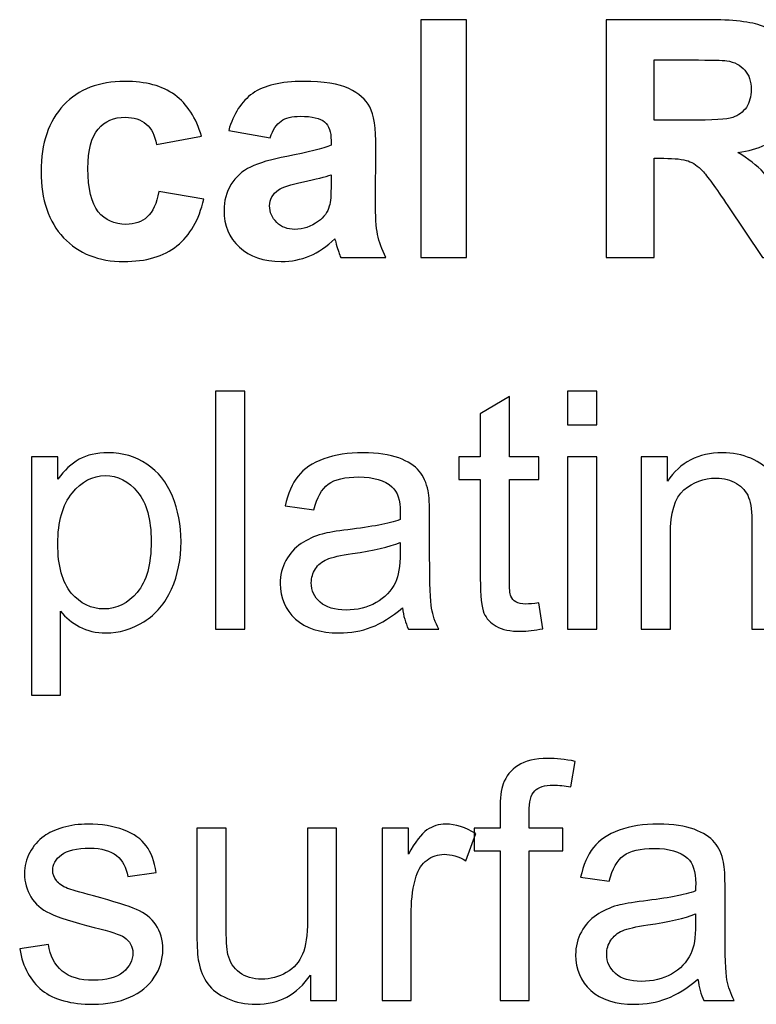
# Model space of a CAD drawing. Units: centimetres. Extents: x -14.2 to 14.2, y -10 to 10.
# Drawn here: x -8.1 to -7.3, y -1.9 to -0.9 of the extents above; entities that cross this region are included whole.
import ezdxf

# ---------------------------------------------------------------- set-up
doc = ezdxf.new("R2010")
doc.units = ezdxf.units.CM
doc.header["$MEASUREMENT"] = 0
doc.layers.add('Layer 1', color=7, linetype='Continuous')

msp = doc.modelspace()

# ---------------------------------------------------------------- linework, layer by layer
at = {"layer": 'Layer 1', "color": 250}
for points, knots in [([(-7.64761, -1.14347), (-7.64761, -1.14347), (-7.64761, -0.89095), (-7.64761, -0.89095), (-7.64761, -0.89095), (-7.64761, -0.89095), (-7.59922, -0.89095), (-7.59922, -0.89095), (-7.59922, -0.89095), (-7.59922, -0.89095), (-7.59922, -1.14347), (-7.59922, -1.14347), (-7.59922, -1.14347), (-7.59922, -1.14347), (-7.64761, -1.14347), (-7.64761, -1.14347)], [0, 0, 0, 0, 0.2, 0.2, 0.2, 0.2, 0.4, 0.4, 0.4, 0.4, 0.6, 0.6, 0.6, 0.6, 1, 1, 1, 1]), ([(-7.45112, -1.14347), (-7.45112, -1.14347), (-7.45112, -0.89095), (-7.45112, -0.89095), (-7.45112, -0.89095), (-7.45112, -0.89095), (-7.34376, -0.89095), (-7.34376, -0.89095), (-7.34376, -0.89095), (-7.31677, -0.89095), (-7.29719, -0.89324), (-7.28496, -0.89777), (-7.28496, -0.89777), (-7.27273, -0.90229), (-7.26292, -0.91035), (-7.25557, -0.92193), (-7.25557, -0.92193), (-7.24822, -0.93357), (-7.24457, -0.9468), (-7.24457, -0.96173), (-7.24457, -0.96173), (-7.24457, -0.98067), (-7.25016, -0.99636), (-7.26127, -1.00871), (-7.26127, -1.00871), (-7.27238, -1.021), (-7.28908, -1.02882), (-7.31125, -1.03199), (-7.31125, -1.03199), (-7.30019, -1.03846), (-7.29108, -1.04552), (-7.28391, -1.05322), (-7.28391, -1.05322), (-7.27673, -1.06092), (-7.26709, -1.07456), (-7.25492, -1.0942), (-7.25492, -1.0942), (-7.25492, -1.0942), (-7.22405, -1.14347), (-7.22405, -1.14347), (-7.22405, -1.14347), (-7.22405, -1.14347), (-7.28502, -1.14347), (-7.28502, -1.14347), (-7.28502, -1.14347), (-7.28502, -1.14347), (-7.32189, -1.0885), (-7.32189, -1.0885), (-7.32189, -1.0885), (-7.335, -1.06886), (-7.34394, -1.05651), (-7.34876, -1.0514), (-7.34876, -1.0514), (-7.35358, -1.04628), (-7.35869, -1.04281), (-7.3641, -1.04087), (-7.3641, -1.04087), (-7.36951, -1.03899), (-7.37804, -1.03805), (-7.3898, -1.03805), (-7.3898, -1.03805), (-7.3898, -1.03805), (-7.40008, -1.03805), (-7.40008, -1.03805), (-7.40008, -1.03805), (-7.40008, -1.03805), (-7.40008, -1.14347), (-7.40008, -1.14347), (-7.40008, -1.14347), (-7.40008, -1.14347), (-7.45112, -1.14347), (-7.45112, -1.14347)], [0, 0, 0, 0, 0.0526316, 0.0526316, 0.0526316, 0.0526316, 0.1052632, 0.1052632, 0.1052632, 0.1052632, 0.1578947, 0.1578947, 0.1578947, 0.1578947, 0.2105263, 0.2105263, 0.2105263, 0.2105263, 0.2631579, 0.2631579, 0.2631579, 0.2631579, 0.3157895, 0.3157895, 0.3157895, 0.3157895, 0.3684211, 0.3684211, 0.3684211, 0.3684211, 0.4210526, 0.4210526, 0.4210526, 0.4210526, 0.4736842, 0.4736842, 0.4736842, 0.4736842, 0.5263158, 0.5263158, 0.5263158, 0.5263158, 0.5789474, 0.5789474, 0.5789474, 0.5789474, 0.6315789, 0.6315789, 0.6315789, 0.6315789, 0.6842105, 0.6842105, 0.6842105, 0.6842105, 0.7368421, 0.7368421, 0.7368421, 0.7368421, 0.7894737, 0.7894737, 0.7894737, 0.7894737, 0.8421053, 0.8421053, 0.8421053, 0.8421053, 0.8947368, 0.8947368, 0.8947368, 0.8947368, 1, 1, 1, 1]), ([(-7.40008, -0.99772), (-7.40008, -0.99772), (-7.3624, -0.99772), (-7.3624, -0.99772), (-7.3624, -0.99772), (-7.33794, -0.99772), (-7.32265, -0.99672), (-7.31654, -0.99466), (-7.31654, -0.99466), (-7.31048, -0.9926), (-7.30572, -0.98902), (-7.30225, -0.98396), (-7.30225, -0.98396), (-7.29884, -0.9789), (-7.29708, -0.97261), (-7.29708, -0.96503), (-7.29708, -0.96503), (-7.29708, -0.9565), (-7.29937, -0.94968), (-7.3039, -0.94445), (-7.3039, -0.94445), (-7.30842, -0.93922), (-7.31483, -0.93592), (-7.32312, -0.93451), (-7.32312, -0.93451), (-7.32724, -0.93398), (-7.33964, -0.93369), (-7.36034, -0.93369), (-7.36034, -0.93369), (-7.36034, -0.93369), (-7.40008, -0.93369), (-7.40008, -0.93369), (-7.40008, -0.93369), (-7.40008, -0.93369), (-7.40008, -0.99772), (-7.40008, -0.99772)], [0, 0, 0, 0, 0.1, 0.1, 0.1, 0.1, 0.2, 0.2, 0.2, 0.2, 0.3, 0.3, 0.3, 0.3, 0.4, 0.4, 0.4, 0.4, 0.5, 0.5, 0.5, 0.5, 0.6, 0.6, 0.6, 0.6, 0.7, 0.7, 0.7, 0.7, 0.8, 0.8, 0.8, 0.8, 1, 1, 1, 1]), ([(-7.8805, -1.01465), (-7.8805, -1.01465), (-7.92824, -1.02323), (-7.92824, -1.02323), (-7.92824, -1.02323), (-7.92983, -1.01371), (-7.93347, -1.00654), (-7.93918, -1.00172), (-7.93918, -1.00172), (-7.94488, -0.99689), (-7.95223, -0.99448), (-7.96128, -0.99448), (-7.96128, -0.99448), (-7.97339, -0.99448), (-7.98298, -0.99866), (-7.99015, -1.00695), (-7.99015, -1.00695), (-7.99732, -1.0153), (-8.00091, -1.02923), (-8.00091, -1.04875), (-8.00091, -1.04875), (-8.00091, -1.07045), (-7.99727, -1.08579), (-7.98997, -1.09473), (-7.98997, -1.09473), (-7.98268, -1.10367), (-7.97292, -1.10813), (-7.96064, -1.10813), (-7.96064, -1.10813), (-7.95141, -1.10813), (-7.94394, -1.10555), (-7.93806, -1.10031), (-7.93806, -1.10031), (-7.93218, -1.09508), (-7.92806, -1.08609), (-7.92565, -1.07339), (-7.92565, -1.07339), (-7.92565, -1.07339), (-7.87809, -1.08144), (-7.87809, -1.08144), (-7.87809, -1.08144), (-7.88303, -1.10325), (-7.89255, -1.11978), (-7.90654, -1.13089), (-7.90654, -1.13089), (-7.92054, -1.14206), (-7.93929, -1.14759), (-7.96287, -1.14759), (-7.96287, -1.14759), (-7.98962, -1.14759), (-8.01096, -1.13918), (-8.02684, -1.1223), (-8.02684, -1.1223), (-8.04277, -1.10543), (-8.05071, -1.08203), (-8.05071, -1.05216), (-8.05071, -1.05216), (-8.05071, -1.022), (-8.04271, -0.99848), (-8.02678, -0.98167), (-8.02678, -0.98167), (-8.01079, -0.96479), (-7.98921, -0.95638), (-7.96199, -0.95638), (-7.96199, -0.95638), (-7.93971, -0.95638), (-7.92201, -0.96121), (-7.90884, -0.97079), (-7.90884, -0.97079), (-7.89573, -0.98037), (-7.88626, -0.99501), (-7.8805, -1.01465)], [0, 0, 0, 0, 0.0526316, 0.0526316, 0.0526316, 0.0526316, 0.1052632, 0.1052632, 0.1052632, 0.1052632, 0.1578947, 0.1578947, 0.1578947, 0.1578947, 0.2105263, 0.2105263, 0.2105263, 0.2105263, 0.2631579, 0.2631579, 0.2631579, 0.2631579, 0.3157895, 0.3157895, 0.3157895, 0.3157895, 0.3684211, 0.3684211, 0.3684211, 0.3684211, 0.4210526, 0.4210526, 0.4210526, 0.4210526, 0.4736842, 0.4736842, 0.4736842, 0.4736842, 0.5263158, 0.5263158, 0.5263158, 0.5263158, 0.5789474, 0.5789474, 0.5789474, 0.5789474, 0.6315789, 0.6315789, 0.6315789, 0.6315789, 0.6842105, 0.6842105, 0.6842105, 0.6842105, 0.7368421, 0.7368421, 0.7368421, 0.7368421, 0.7894737, 0.7894737, 0.7894737, 0.7894737, 0.8421053, 0.8421053, 0.8421053, 0.8421053, 0.8947368, 0.8947368, 0.8947368, 0.8947368, 1, 1, 1, 1]), ([(-7.80765, -1.01636), (-7.80765, -1.01636), (-7.85157, -1.00842), (-7.85157, -1.00842), (-7.85157, -1.00842), (-7.84663, -0.99072), (-7.83817, -0.97767), (-7.82611, -0.96914), (-7.82611, -0.96914), (-7.814, -0.96068), (-7.79613, -0.95638), (-7.77237, -0.95638), (-7.77237, -0.95638), (-7.75074, -0.95638), (-7.73469, -0.95897), (-7.7241, -0.96409), (-7.7241, -0.96409), (-7.71358, -0.9692), (-7.70611, -0.97567), (-7.70182, -0.98355), (-7.70182, -0.98355), (-7.69753, -0.99143), (-7.69535, -1.00583), (-7.69535, -1.02688), (-7.69535, -1.02688), (-7.69535, -1.02688), (-7.69588, -1.08338), (-7.69588, -1.08338), (-7.69588, -1.08338), (-7.69588, -1.09943), (-7.69512, -1.11131), (-7.69353, -1.11895), (-7.69353, -1.11895), (-7.692, -1.12654), (-7.68906, -1.13477), (-7.68483, -1.14347), (-7.68483, -1.14347), (-7.68483, -1.14347), (-7.73275, -1.14347), (-7.73275, -1.14347), (-7.73275, -1.14347), (-7.73398, -1.14024), (-7.73557, -1.13547), (-7.73739, -1.12918), (-7.73739, -1.12918), (-7.73815, -1.1263), (-7.73874, -1.12442), (-7.7391, -1.12348), (-7.7391, -1.12348), (-7.74739, -1.13153), (-7.7562, -1.13753), (-7.76561, -1.14159), (-7.76561, -1.14159), (-7.77502, -1.14559), (-7.78507, -1.14759), (-7.79577, -1.14759), (-7.79577, -1.14759), (-7.81459, -1.14759), (-7.82946, -1.14247), (-7.84028, -1.1323), (-7.84028, -1.1323), (-7.85116, -1.12207), (-7.85657, -1.10913), (-7.85657, -1.09349), (-7.85657, -1.09349), (-7.85657, -1.08321), (-7.8541, -1.07397), (-7.84916, -1.06586), (-7.84916, -1.06586), (-7.84422, -1.05775), (-7.83728, -1.05157), (-7.82841, -1.04728), (-7.82841, -1.04728), (-7.81953, -1.04299), (-7.80665, -1.03923), (-7.78989, -1.03599), (-7.78989, -1.03599), (-7.76732, -1.03176), (-7.75162, -1.02776), (-7.74292, -1.02412), (-7.74292, -1.02412), (-7.74292, -1.02412), (-7.74292, -1.01929), (-7.74292, -1.01929), (-7.74292, -1.01929), (-7.74292, -1.00995), (-7.74521, -1.00336), (-7.7498, -0.99936), (-7.7498, -0.99936), (-7.75438, -0.99542), (-7.76303, -0.99343), (-7.77578, -0.99343), (-7.77578, -0.99343), (-7.78443, -0.99343), (-7.79113, -0.99513), (-7.79595, -0.99854), (-7.79595, -0.99854), (-7.80077, -1.00189), (-7.80465, -1.00783), (-7.80765, -1.01636)], [0, 0, 0, 0, 0.0384615, 0.0384615, 0.0384615, 0.0384615, 0.0769231, 0.0769231, 0.0769231, 0.0769231, 0.1153846, 0.1153846, 0.1153846, 0.1153846, 0.1538462, 0.1538462, 0.1538462, 0.1538462, 0.1923077, 0.1923077, 0.1923077, 0.1923077, 0.2307692, 0.2307692, 0.2307692, 0.2307692, 0.2692308, 0.2692308, 0.2692308, 0.2692308, 0.3076923, 0.3076923, 0.3076923, 0.3076923, 0.3461538, 0.3461538, 0.3461538, 0.3461538, 0.3846154, 0.3846154, 0.3846154, 0.3846154, 0.4230769, 0.4230769, 0.4230769, 0.4230769, 0.4615385, 0.4615385, 0.4615385, 0.4615385, 0.5, 0.5, 0.5, 0.5, 0.5384615, 0.5384615, 0.5384615, 0.5384615, 0.5769231, 0.5769231, 0.5769231, 0.5769231, 0.6153846, 0.6153846, 0.6153846, 0.6153846, 0.6538462, 0.6538462, 0.6538462, 0.6538462, 0.6923077, 0.6923077, 0.6923077, 0.6923077, 0.7307692, 0.7307692, 0.7307692, 0.7307692, 0.7692308, 0.7692308, 0.7692308, 0.7692308, 0.8076923, 0.8076923, 0.8076923, 0.8076923, 0.8461538, 0.8461538, 0.8461538, 0.8461538, 0.8846154, 0.8846154, 0.8846154, 0.8846154, 0.9230769, 0.9230769, 0.9230769, 0.9230769, 1, 1, 1, 1]), ([(-7.74292, -1.05563), (-7.74909, -1.05769), (-7.75891, -1.06016), (-7.77237, -1.06304), (-7.77237, -1.06304), (-7.78578, -1.06592), (-7.79454, -1.06874), (-7.79871, -1.07145), (-7.79871, -1.07145), (-7.805, -1.07597), (-7.80818, -1.08162), (-7.80818, -1.0885), (-7.80818, -1.0885), (-7.80818, -1.09532), (-7.80565, -1.10114), (-7.8006, -1.10608), (-7.8006, -1.10608), (-7.79554, -1.11102), (-7.78913, -1.11348), (-7.78131, -1.11348), (-7.78131, -1.11348), (-7.77255, -1.11348), (-7.76426, -1.1106), (-7.75632, -1.1049), (-7.75632, -1.1049), (-7.75044, -1.10055), (-7.74662, -1.0952), (-7.7448, -1.08885), (-7.7448, -1.08885), (-7.74351, -1.08473), (-7.74292, -1.07686), (-7.74292, -1.06527), (-7.74292, -1.06527), (-7.74292, -1.06527), (-7.74292, -1.05563), (-7.74292, -1.05563)], [0, 0, 0, 0, 0.1, 0.1, 0.1, 0.1, 0.2, 0.2, 0.2, 0.2, 0.3, 0.3, 0.3, 0.3, 0.4, 0.4, 0.4, 0.4, 0.5, 0.5, 0.5, 0.5, 0.6, 0.6, 0.6, 0.6, 0.7, 0.7, 0.7, 0.7, 0.8, 0.8, 0.8, 0.8, 1, 1, 1, 1]), ([(-7.8655, -1.53757), (-7.8655, -1.53757), (-7.8655, -1.28505), (-7.8655, -1.28505), (-7.8655, -1.28505), (-7.8655, -1.28505), (-7.83452, -1.28505), (-7.83452, -1.28505), (-7.83452, -1.28505), (-7.83452, -1.28505), (-7.83452, -1.53757), (-7.83452, -1.53757), (-7.83452, -1.53757), (-7.83452, -1.53757), (-7.8655, -1.53757), (-7.8655, -1.53757)], [0, 0, 0, 0, 0.2, 0.2, 0.2, 0.2, 0.4, 0.4, 0.4, 0.4, 0.6, 0.6, 0.6, 0.6, 1, 1, 1, 1]), ([(-7.4921, -1.32073), (-7.4921, -1.32073), (-7.4921, -1.28505), (-7.4921, -1.28505), (-7.4921, -1.28505), (-7.4921, -1.28505), (-7.46106, -1.28505), (-7.46106, -1.28505), (-7.46106, -1.28505), (-7.46106, -1.28505), (-7.46106, -1.32073), (-7.46106, -1.32073), (-7.46106, -1.32073), (-7.46106, -1.32073), (-7.4921, -1.32073), (-7.4921, -1.32073)], [0, 0, 0, 0, 0.2, 0.2, 0.2, 0.2, 0.4, 0.4, 0.4, 0.4, 0.6, 0.6, 0.6, 0.6, 1, 1, 1, 1]), ([(-7.52255, -1.50982), (-7.52255, -1.50982), (-7.51809, -1.53722), (-7.51809, -1.53722), (-7.51809, -1.53722), (-7.52679, -1.53904), (-7.53461, -1.53998), (-7.54149, -1.53998), (-7.54149, -1.53998), (-7.55277, -1.53998), (-7.56148, -1.53822), (-7.56771, -1.53463), (-7.56771, -1.53463), (-7.57388, -1.5311), (-7.57823, -1.5264), (-7.58076, -1.52058), (-7.58076, -1.52058), (-7.58329, -1.51482), (-7.58458, -1.50259), (-7.58458, -1.48401), (-7.58458, -1.48401), (-7.58458, -1.48401), (-7.58458, -1.37876), (-7.58458, -1.37876), (-7.58458, -1.37876), (-7.58458, -1.37876), (-7.60734, -1.37876), (-7.60734, -1.37876), (-7.60734, -1.37876), (-7.60734, -1.37876), (-7.60734, -1.35466), (-7.60734, -1.35466), (-7.60734, -1.35466), (-7.60734, -1.35466), (-7.58458, -1.35466), (-7.58458, -1.35466), (-7.58458, -1.35466), (-7.58458, -1.35466), (-7.58458, -1.30933), (-7.58458, -1.30933), (-7.58458, -1.30933), (-7.58458, -1.30933), (-7.55372, -1.29075), (-7.55372, -1.29075), (-7.55372, -1.29075), (-7.55372, -1.29075), (-7.55372, -1.35466), (-7.55372, -1.35466), (-7.55372, -1.35466), (-7.55372, -1.35466), (-7.52255, -1.35466), (-7.52255, -1.35466), (-7.52255, -1.35466), (-7.52255, -1.35466), (-7.52255, -1.37876), (-7.52255, -1.37876), (-7.52255, -1.37876), (-7.52255, -1.37876), (-7.55372, -1.37876), (-7.55372, -1.37876), (-7.55372, -1.37876), (-7.55372, -1.37876), (-7.55372, -1.48571), (-7.55372, -1.48571), (-7.55372, -1.48571), (-7.55372, -1.49459), (-7.55319, -1.50024), (-7.55213, -1.50276), (-7.55213, -1.50276), (-7.55101, -1.50529), (-7.54925, -1.50729), (-7.54678, -1.50882), (-7.54678, -1.50882), (-7.54431, -1.51029), (-7.54078, -1.51105), (-7.53619, -1.51105), (-7.53619, -1.51105), (-7.53273, -1.51105), (-7.5282, -1.51064), (-7.52255, -1.50982)], [0, 0, 0, 0, 0.047619, 0.047619, 0.047619, 0.047619, 0.0952381, 0.0952381, 0.0952381, 0.0952381, 0.1428571, 0.1428571, 0.1428571, 0.1428571, 0.1904762, 0.1904762, 0.1904762, 0.1904762, 0.2380952, 0.2380952, 0.2380952, 0.2380952, 0.2857143, 0.2857143, 0.2857143, 0.2857143, 0.3333333, 0.3333333, 0.3333333, 0.3333333, 0.3809524, 0.3809524, 0.3809524, 0.3809524, 0.4285714, 0.4285714, 0.4285714, 0.4285714, 0.4761905, 0.4761905, 0.4761905, 0.4761905, 0.5238095, 0.5238095, 0.5238095, 0.5238095, 0.5714286, 0.5714286, 0.5714286, 0.5714286, 0.6190476, 0.6190476, 0.6190476, 0.6190476, 0.6666667, 0.6666667, 0.6666667, 0.6666667, 0.7142857, 0.7142857, 0.7142857, 0.7142857, 0.7619048, 0.7619048, 0.7619048, 0.7619048, 0.8095238, 0.8095238, 0.8095238, 0.8095238, 0.8571429, 0.8571429, 0.8571429, 0.8571429, 0.9047619, 0.9047619, 0.9047619, 0.9047619, 1, 1, 1, 1]), ([(-8.061, -1.60765), (-8.061, -1.60765), (-8.061, -1.35466), (-8.061, -1.35466), (-8.061, -1.35466), (-8.061, -1.35466), (-8.03278, -1.35466), (-8.03278, -1.35466), (-8.03278, -1.35466), (-8.03278, -1.35466), (-8.03278, -1.37841), (-8.03278, -1.37841), (-8.03278, -1.37841), (-8.02613, -1.36912), (-8.01861, -1.36213), (-8.0102, -1.35748), (-8.0102, -1.35748), (-8.00185, -1.35284), (-7.99168, -1.35048), (-7.97974, -1.35048), (-7.97974, -1.35048), (-7.9641, -1.35048), (-7.95034, -1.35454), (-7.93841, -1.36254), (-7.93841, -1.36254), (-7.92642, -1.37059), (-7.91742, -1.38194), (-7.91136, -1.39658), (-7.91136, -1.39658), (-7.90525, -1.41122), (-7.90219, -1.42727), (-7.90219, -1.44473), (-7.90219, -1.44473), (-7.90219, -1.46343), (-7.90554, -1.4803), (-7.9123, -1.4953), (-7.9123, -1.4953), (-7.91901, -1.51029), (-7.92877, -1.52175), (-7.94158, -1.52975), (-7.94158, -1.52975), (-7.9544, -1.53769), (-7.96787, -1.54169), (-7.98198, -1.54169), (-7.98198, -1.54169), (-7.99232, -1.54169), (-8.00156, -1.53951), (-8.00979, -1.53516), (-8.00979, -1.53516), (-8.01802, -1.53081), (-8.02472, -1.52528), (-8.03001, -1.51864), (-8.03001, -1.51864), (-8.03001, -1.51864), (-8.03001, -1.60765), (-8.03001, -1.60765), (-8.03001, -1.60765), (-8.03001, -1.60765), (-8.061, -1.60765), (-8.061, -1.60765)], [0, 0, 0, 0, 0.0625, 0.0625, 0.0625, 0.0625, 0.125, 0.125, 0.125, 0.125, 0.1875, 0.1875, 0.1875, 0.1875, 0.25, 0.25, 0.25, 0.25, 0.3125, 0.3125, 0.3125, 0.3125, 0.375, 0.375, 0.375, 0.375, 0.4375, 0.4375, 0.4375, 0.4375, 0.5, 0.5, 0.5, 0.5, 0.5625, 0.5625, 0.5625, 0.5625, 0.625, 0.625, 0.625, 0.625, 0.6875, 0.6875, 0.6875, 0.6875, 0.75, 0.75, 0.75, 0.75, 0.8125, 0.8125, 0.8125, 0.8125, 0.875, 0.875, 0.875, 0.875, 1, 1, 1, 1]), ([(-7.66707, -1.51499), (-7.6786, -1.52475), (-7.68965, -1.53163), (-7.70023, -1.53569), (-7.70023, -1.53569), (-7.71088, -1.53969), (-7.72228, -1.54169), (-7.73445, -1.54169), (-7.73445, -1.54169), (-7.75456, -1.54169), (-7.76996, -1.53681), (-7.78078, -1.52699), (-7.78078, -1.52699), (-7.79154, -1.51717), (-7.79695, -1.50459), (-7.79695, -1.48936), (-7.79695, -1.48936), (-7.79695, -1.48036), (-7.79495, -1.47219), (-7.79084, -1.46478), (-7.79084, -1.46478), (-7.78678, -1.45737), (-7.78143, -1.45144), (-7.77484, -1.44697), (-7.77484, -1.44697), (-7.7682, -1.4425), (-7.76079, -1.43909), (-7.7525, -1.4368), (-7.7525, -1.4368), (-7.74645, -1.43521), (-7.73727, -1.43362), (-7.72499, -1.43215), (-7.72499, -1.43215), (-7.69994, -1.42915), (-7.68148, -1.42562), (-7.66966, -1.42145), (-7.66966, -1.42145), (-7.66954, -1.41722), (-7.66948, -1.41451), (-7.66948, -1.41339), (-7.66948, -1.41339), (-7.66948, -1.40075), (-7.67242, -1.39182), (-7.6783, -1.3867), (-7.6783, -1.3867), (-7.68618, -1.37965), (-7.698, -1.37618), (-7.71358, -1.37618), (-7.71358, -1.37618), (-7.72816, -1.37618), (-7.73892, -1.37871), (-7.74592, -1.38382), (-7.74592, -1.38382), (-7.75286, -1.38894), (-7.75797, -1.39799), (-7.76132, -1.41098), (-7.76132, -1.41098), (-7.76132, -1.41098), (-7.7916, -1.40681), (-7.7916, -1.40681), (-7.7916, -1.40681), (-7.78884, -1.39388), (-7.78431, -1.38335), (-7.77802, -1.37541), (-7.77802, -1.37541), (-7.77173, -1.36742), (-7.76256, -1.36124), (-7.75062, -1.35695), (-7.75062, -1.35695), (-7.73869, -1.35266), (-7.72487, -1.35048), (-7.70911, -1.35048), (-7.70911, -1.35048), (-7.69347, -1.35048), (-7.68083, -1.35237), (-7.67107, -1.35601), (-7.67107, -1.35601), (-7.66131, -1.35972), (-7.65414, -1.3643), (-7.64949, -1.36989), (-7.64949, -1.36989), (-7.64491, -1.37547), (-7.64173, -1.38247), (-7.63985, -1.39099), (-7.63985, -1.39099), (-7.63885, -1.39629), (-7.63832, -1.40581), (-7.63832, -1.41957), (-7.63832, -1.41957), (-7.63832, -1.41957), (-7.63832, -1.4609), (-7.63832, -1.4609), (-7.63832, -1.4609), (-7.63832, -1.48977), (-7.63768, -1.508), (-7.63632, -1.51558), (-7.63632, -1.51558), (-7.63503, -1.52322), (-7.63238, -1.53057), (-7.6285, -1.53757), (-7.6285, -1.53757), (-7.6285, -1.53757), (-7.6609, -1.53757), (-7.6609, -1.53757), (-7.6609, -1.53757), (-7.66407, -1.53116), (-7.66619, -1.52364), (-7.66707, -1.51499)], [0, 0, 0, 0, 0.0357143, 0.0357143, 0.0357143, 0.0357143, 0.0714286, 0.0714286, 0.0714286, 0.0714286, 0.1071429, 0.1071429, 0.1071429, 0.1071429, 0.1428571, 0.1428571, 0.1428571, 0.1428571, 0.1785714, 0.1785714, 0.1785714, 0.1785714, 0.2142857, 0.2142857, 0.2142857, 0.2142857, 0.25, 0.25, 0.25, 0.25, 0.2857143, 0.2857143, 0.2857143, 0.2857143, 0.3214286, 0.3214286, 0.3214286, 0.3214286, 0.3571429, 0.3571429, 0.3571429, 0.3571429, 0.3928571, 0.3928571, 0.3928571, 0.3928571, 0.4285714, 0.4285714, 0.4285714, 0.4285714, 0.4642857, 0.4642857, 0.4642857, 0.4642857, 0.5, 0.5, 0.5, 0.5, 0.5357143, 0.5357143, 0.5357143, 0.5357143, 0.5714286, 0.5714286, 0.5714286, 0.5714286, 0.6071429, 0.6071429, 0.6071429, 0.6071429, 0.6428571, 0.6428571, 0.6428571, 0.6428571, 0.6785714, 0.6785714, 0.6785714, 0.6785714, 0.7142857, 0.7142857, 0.7142857, 0.7142857, 0.75, 0.75, 0.75, 0.75, 0.7857143, 0.7857143, 0.7857143, 0.7857143, 0.8214286, 0.8214286, 0.8214286, 0.8214286, 0.8571429, 0.8571429, 0.8571429, 0.8571429, 0.8928571, 0.8928571, 0.8928571, 0.8928571, 0.9285714, 0.9285714, 0.9285714, 0.9285714, 1, 1, 1, 1]), ([(-7.4921, -1.53757), (-7.4921, -1.53757), (-7.4921, -1.35466), (-7.4921, -1.35466), (-7.4921, -1.35466), (-7.4921, -1.35466), (-7.46106, -1.35466), (-7.46106, -1.35466), (-7.46106, -1.35466), (-7.46106, -1.35466), (-7.46106, -1.53757), (-7.46106, -1.53757), (-7.46106, -1.53757), (-7.46106, -1.53757), (-7.4921, -1.53757), (-7.4921, -1.53757)], [0, 0, 0, 0, 0.2, 0.2, 0.2, 0.2, 0.4, 0.4, 0.4, 0.4, 0.6, 0.6, 0.6, 0.6, 1, 1, 1, 1]), ([(-7.41385, -1.53757), (-7.41385, -1.53757), (-7.41385, -1.35466), (-7.41385, -1.35466), (-7.41385, -1.35466), (-7.41385, -1.35466), (-7.38598, -1.35466), (-7.38598, -1.35466), (-7.38598, -1.35466), (-7.38598, -1.35466), (-7.38598, -1.38065), (-7.38598, -1.38065), (-7.38598, -1.38065), (-7.37251, -1.36054), (-7.35311, -1.35048), (-7.32777, -1.35048), (-7.32777, -1.35048), (-7.31672, -1.35048), (-7.30661, -1.35248), (-7.29737, -1.35642), (-7.29737, -1.35642), (-7.28808, -1.36042), (-7.28121, -1.36559), (-7.27662, -1.37206), (-7.27662, -1.37206), (-7.27197, -1.37847), (-7.2688, -1.38611), (-7.26692, -1.39493), (-7.26692, -1.39493), (-7.2658, -1.4007), (-7.26521, -1.41075), (-7.26521, -1.4251), (-7.26521, -1.4251), (-7.26521, -1.4251), (-7.26521, -1.53757), (-7.26521, -1.53757), (-7.26521, -1.53757), (-7.26521, -1.53757), (-7.29626, -1.53757), (-7.29626, -1.53757), (-7.29626, -1.53757), (-7.29626, -1.53757), (-7.29626, -1.42627), (-7.29626, -1.42627), (-7.29626, -1.42627), (-7.29626, -1.41369), (-7.29743, -1.40422), (-7.29984, -1.39793), (-7.29984, -1.39793), (-7.30225, -1.3917), (-7.30655, -1.3867), (-7.31266, -1.383), (-7.31266, -1.383), (-7.31883, -1.37924), (-7.32601, -1.37735), (-7.3343, -1.37735), (-7.3343, -1.37735), (-7.34753, -1.37735), (-7.35887, -1.38159), (-7.36852, -1.38994), (-7.36852, -1.38994), (-7.3781, -1.39834), (-7.38286, -1.41422), (-7.38286, -1.43768), (-7.38286, -1.43768), (-7.38286, -1.43768), (-7.38286, -1.53757), (-7.38286, -1.53757), (-7.38286, -1.53757), (-7.38286, -1.53757), (-7.41385, -1.53757), (-7.41385, -1.53757)], [0, 0, 0, 0, 0.0526316, 0.0526316, 0.0526316, 0.0526316, 0.1052632, 0.1052632, 0.1052632, 0.1052632, 0.1578947, 0.1578947, 0.1578947, 0.1578947, 0.2105263, 0.2105263, 0.2105263, 0.2105263, 0.2631579, 0.2631579, 0.2631579, 0.2631579, 0.3157895, 0.3157895, 0.3157895, 0.3157895, 0.3684211, 0.3684211, 0.3684211, 0.3684211, 0.4210526, 0.4210526, 0.4210526, 0.4210526, 0.4736842, 0.4736842, 0.4736842, 0.4736842, 0.5263158, 0.5263158, 0.5263158, 0.5263158, 0.5789474, 0.5789474, 0.5789474, 0.5789474, 0.6315789, 0.6315789, 0.6315789, 0.6315789, 0.6842105, 0.6842105, 0.6842105, 0.6842105, 0.7368421, 0.7368421, 0.7368421, 0.7368421, 0.7894737, 0.7894737, 0.7894737, 0.7894737, 0.8421053, 0.8421053, 0.8421053, 0.8421053, 0.8947368, 0.8947368, 0.8947368, 0.8947368, 1, 1, 1, 1]), ([(-8.03295, -1.44714), (-8.03295, -1.47066), (-8.02819, -1.48806), (-8.01866, -1.49935), (-8.01866, -1.49935), (-8.00914, -1.51058), (-7.99756, -1.51623), (-7.98403, -1.51623), (-7.98403, -1.51623), (-7.97028, -1.51623), (-7.95846, -1.51041), (-7.94864, -1.49871), (-7.94864, -1.49871), (-7.93882, -1.48707), (-7.93388, -1.46902), (-7.93388, -1.44456), (-7.93388, -1.44456), (-7.93388, -1.42121), (-7.9387, -1.40381), (-7.94829, -1.39217), (-7.94829, -1.39217), (-7.95787, -1.38059), (-7.96934, -1.37477), (-7.98262, -1.37477), (-7.98262, -1.37477), (-7.99585, -1.37477), (-8.00755, -1.38094), (-8.01772, -1.39329), (-8.01772, -1.39329), (-8.0279, -1.40563), (-8.03295, -1.42363), (-8.03295, -1.44714)], [0, 0, 0, 0, 0.1111111, 0.1111111, 0.1111111, 0.1111111, 0.2222222, 0.2222222, 0.2222222, 0.2222222, 0.3333333, 0.3333333, 0.3333333, 0.3333333, 0.4444444, 0.4444444, 0.4444444, 0.4444444, 0.5555556, 0.5555556, 0.5555556, 0.5555556, 0.6666667, 0.6666667, 0.6666667, 0.6666667, 0.7777778, 0.7777778, 0.7777778, 0.7777778, 1, 1, 1, 1]), ([(-7.66966, -1.44573), (-7.68095, -1.45038), (-7.69782, -1.45426), (-7.72028, -1.45749), (-7.72028, -1.45749), (-7.73304, -1.45931), (-7.7421, -1.46137), (-7.74733, -1.46366), (-7.74733, -1.46366), (-7.75262, -1.46596), (-7.75674, -1.46931), (-7.75956, -1.47378), (-7.75956, -1.47378), (-7.76244, -1.47819), (-7.76391, -1.48307), (-7.76391, -1.48848), (-7.76391, -1.48848), (-7.76391, -1.49677), (-7.76073, -1.50365), (-7.7545, -1.50917), (-7.7545, -1.50917), (-7.74827, -1.51464), (-7.7391, -1.5174), (-7.72704, -1.5174), (-7.72704, -1.5174), (-7.71511, -1.5174), (-7.70447, -1.51482), (-7.69518, -1.50958), (-7.69518, -1.50958), (-7.68589, -1.50435), (-7.67901, -1.49718), (-7.67466, -1.48812), (-7.67466, -1.48812), (-7.67131, -1.48113), (-7.66966, -1.47078), (-7.66966, -1.45714), (-7.66966, -1.45714), (-7.66966, -1.45714), (-7.66966, -1.44573), (-7.66966, -1.44573)], [0, 0, 0, 0, 0.0909091, 0.0909091, 0.0909091, 0.0909091, 0.1818182, 0.1818182, 0.1818182, 0.1818182, 0.2727273, 0.2727273, 0.2727273, 0.2727273, 0.3636364, 0.3636364, 0.3636364, 0.3636364, 0.4545455, 0.4545455, 0.4545455, 0.4545455, 0.5454545, 0.5454545, 0.5454545, 0.5454545, 0.6363636, 0.6363636, 0.6363636, 0.6363636, 0.7272727, 0.7272727, 0.7272727, 0.7272727, 0.8181818, 0.8181818, 0.8181818, 0.8181818, 1, 1, 1, 1]), ([(-7.5636, -1.93167), (-7.5636, -1.93167), (-7.5636, -1.77286), (-7.5636, -1.77286), (-7.5636, -1.77286), (-7.5636, -1.77286), (-7.59094, -1.77286), (-7.59094, -1.77286), (-7.59094, -1.77286), (-7.59094, -1.77286), (-7.59094, -1.74876), (-7.59094, -1.74876), (-7.59094, -1.74876), (-7.59094, -1.74876), (-7.5636, -1.74876), (-7.5636, -1.74876), (-7.5636, -1.74876), (-7.5636, -1.74876), (-7.5636, -1.7293), (-7.5636, -1.7293), (-7.5636, -1.7293), (-7.5636, -1.71701), (-7.56248, -1.70784), (-7.56031, -1.7019), (-7.56031, -1.7019), (-7.55731, -1.69384), (-7.55207, -1.68732), (-7.54455, -1.68232), (-7.54455, -1.68232), (-7.53702, -1.67732), (-7.5265, -1.67485), (-7.51292, -1.67485), (-7.51292, -1.67485), (-7.50421, -1.67485), (-7.49457, -1.67585), (-7.48399, -1.67797), (-7.48399, -1.67797), (-7.48399, -1.67797), (-7.48863, -1.70502), (-7.48863, -1.70502), (-7.48863, -1.70502), (-7.49504, -1.70384), (-7.50116, -1.70325), (-7.50692, -1.70325), (-7.50692, -1.70325), (-7.51633, -1.70325), (-7.52297, -1.70525), (-7.52685, -1.70931), (-7.52685, -1.70931), (-7.53079, -1.71331), (-7.53273, -1.72083), (-7.53273, -1.73188), (-7.53273, -1.73188), (-7.53273, -1.73188), (-7.53273, -1.74876), (-7.53273, -1.74876), (-7.53273, -1.74876), (-7.53273, -1.74876), (-7.4971, -1.74876), (-7.4971, -1.74876), (-7.4971, -1.74876), (-7.4971, -1.74876), (-7.4971, -1.77286), (-7.4971, -1.77286), (-7.4971, -1.77286), (-7.4971, -1.77286), (-7.53273, -1.77286), (-7.53273, -1.77286), (-7.53273, -1.77286), (-7.53273, -1.77286), (-7.53273, -1.93167), (-7.53273, -1.93167), (-7.53273, -1.93167), (-7.53273, -1.93167), (-7.5636, -1.93167), (-7.5636, -1.93167)], [0, 0, 0, 0, 0.05, 0.05, 0.05, 0.05, 0.1, 0.1, 0.1, 0.1, 0.15, 0.15, 0.15, 0.15, 0.2, 0.2, 0.2, 0.2, 0.25, 0.25, 0.25, 0.25, 0.3, 0.3, 0.3, 0.3, 0.35, 0.35, 0.35, 0.35, 0.4, 0.4, 0.4, 0.4, 0.45, 0.45, 0.45, 0.45, 0.5, 0.5, 0.5, 0.5, 0.55, 0.55, 0.55, 0.55, 0.6, 0.6, 0.6, 0.6, 0.65, 0.65, 0.65, 0.65, 0.7, 0.7, 0.7, 0.7, 0.75, 0.75, 0.75, 0.75, 0.8, 0.8, 0.8, 0.8, 0.85, 0.85, 0.85, 0.85, 0.9, 0.9, 0.9, 0.9, 1, 1, 1, 1]), ([(-8.0734, -1.87705), (-8.0734, -1.87705), (-8.04277, -1.87223), (-8.04277, -1.87223), (-8.04277, -1.87223), (-8.04107, -1.88452), (-8.03624, -1.89392), (-8.02837, -1.90051), (-8.02837, -1.90051), (-8.02055, -1.90703), (-8.00955, -1.91033), (-7.99538, -1.91033), (-7.99538, -1.91033), (-7.98115, -1.91033), (-7.97057, -1.90739), (-7.96369, -1.90163), (-7.96369, -1.90163), (-7.95681, -1.89581), (-7.95334, -1.88898), (-7.95334, -1.88122), (-7.95334, -1.88122), (-7.95334, -1.87417), (-7.9564, -1.8687), (-7.96252, -1.86464), (-7.96252, -1.86464), (-7.96675, -1.86188), (-7.97733, -1.85841), (-7.99421, -1.85418), (-7.99421, -1.85418), (-8.0169, -1.84842), (-8.03272, -1.84348), (-8.04148, -1.83924), (-8.04148, -1.83924), (-8.05024, -1.83507), (-8.05694, -1.82925), (-8.06147, -1.82184), (-8.06147, -1.82184), (-8.06599, -1.81443), (-8.06829, -1.80626), (-8.06829, -1.79732), (-8.06829, -1.79732), (-8.06829, -1.78915), (-8.06641, -1.78163), (-8.06264, -1.77469), (-8.06264, -1.77469), (-8.05894, -1.76769), (-8.05382, -1.76193), (-8.04742, -1.75734), (-8.04742, -1.75734), (-8.04259, -1.75382), (-8.03601, -1.75076), (-8.02772, -1.74829), (-8.02772, -1.74829), (-8.01937, -1.74582), (-8.01043, -1.74458), (-8.00091, -1.74458), (-8.00091, -1.74458), (-7.98656, -1.74458), (-7.97398, -1.7467), (-7.9631, -1.75082), (-7.9631, -1.75082), (-7.95223, -1.75493), (-7.94423, -1.76052), (-7.93906, -1.76757), (-7.93906, -1.76757), (-7.93388, -1.77469), (-7.93035, -1.78409), (-7.92841, -1.79591), (-7.92841, -1.79591), (-7.92841, -1.79591), (-7.95869, -1.80009), (-7.95869, -1.80009), (-7.95869, -1.80009), (-7.9601, -1.79068), (-7.9641, -1.78333), (-7.97069, -1.77804), (-7.97069, -1.77804), (-7.97727, -1.77275), (-7.98662, -1.7701), (-7.99867, -1.7701), (-7.99867, -1.7701), (-8.0129, -1.7701), (-8.02307, -1.77245), (-8.02913, -1.77716), (-8.02913, -1.77716), (-8.03524, -1.78186), (-8.0383, -1.78739), (-8.0383, -1.79368), (-8.0383, -1.79368), (-8.0383, -1.79773), (-8.03701, -1.80132), (-8.03448, -1.80456), (-8.03448, -1.80456), (-8.03195, -1.80791), (-8.02801, -1.81061), (-8.0226, -1.81285), (-8.0226, -1.81285), (-8.01949, -1.81396), (-8.01037, -1.81661), (-7.99521, -1.82072), (-7.99521, -1.82072), (-7.97328, -1.8266), (-7.95799, -1.83137), (-7.94935, -1.83513), (-7.94935, -1.83513), (-7.94064, -1.83883), (-7.93382, -1.8443), (-7.92888, -1.85141), (-7.92888, -1.85141), (-7.92395, -1.85853), (-7.92148, -1.86735), (-7.92148, -1.87793), (-7.92148, -1.87793), (-7.92148, -1.88828), (-7.92453, -1.89798), (-7.93053, -1.90715), (-7.93053, -1.90715), (-7.93659, -1.91627), (-7.94529, -1.92332), (-7.95664, -1.92832), (-7.95664, -1.92832), (-7.96798, -1.93332), (-7.98086, -1.93579), (-7.99521, -1.93579), (-7.99521, -1.93579), (-8.01902, -1.93579), (-8.03713, -1.93085), (-8.04959, -1.92097), (-8.04959, -1.92097), (-8.06206, -1.91109), (-8.06999, -1.89645), (-8.0734, -1.87705)], [0, 0, 0, 0, 0.0294118, 0.0294118, 0.0294118, 0.0294118, 0.0588235, 0.0588235, 0.0588235, 0.0588235, 0.0882353, 0.0882353, 0.0882353, 0.0882353, 0.1176471, 0.1176471, 0.1176471, 0.1176471, 0.1470588, 0.1470588, 0.1470588, 0.1470588, 0.1764706, 0.1764706, 0.1764706, 0.1764706, 0.2058824, 0.2058824, 0.2058824, 0.2058824, 0.2352941, 0.2352941, 0.2352941, 0.2352941, 0.2647059, 0.2647059, 0.2647059, 0.2647059, 0.2941176, 0.2941176, 0.2941176, 0.2941176, 0.3235294, 0.3235294, 0.3235294, 0.3235294, 0.3529412, 0.3529412, 0.3529412, 0.3529412, 0.3823529, 0.3823529, 0.3823529, 0.3823529, 0.4117647, 0.4117647, 0.4117647, 0.4117647, 0.4411765, 0.4411765, 0.4411765, 0.4411765, 0.4705882, 0.4705882, 0.4705882, 0.4705882, 0.5, 0.5, 0.5, 0.5, 0.5294118, 0.5294118, 0.5294118, 0.5294118, 0.5588235, 0.5588235, 0.5588235, 0.5588235, 0.5882353, 0.5882353, 0.5882353, 0.5882353, 0.6176471, 0.6176471, 0.6176471, 0.6176471, 0.6470588, 0.6470588, 0.6470588, 0.6470588, 0.6764706, 0.6764706, 0.6764706, 0.6764706, 0.7058824, 0.7058824, 0.7058824, 0.7058824, 0.7352941, 0.7352941, 0.7352941, 0.7352941, 0.7647059, 0.7647059, 0.7647059, 0.7647059, 0.7941176, 0.7941176, 0.7941176, 0.7941176, 0.8235294, 0.8235294, 0.8235294, 0.8235294, 0.8529412, 0.8529412, 0.8529412, 0.8529412, 0.8823529, 0.8823529, 0.8823529, 0.8823529, 0.9117647, 0.9117647, 0.9117647, 0.9117647, 0.9411765, 0.9411765, 0.9411765, 0.9411765, 1, 1, 1, 1]), ([(-7.68877, -1.93167), (-7.68877, -1.93167), (-7.68877, -1.74876), (-7.68877, -1.74876), (-7.68877, -1.74876), (-7.68877, -1.74876), (-7.6609, -1.74876), (-7.6609, -1.74876), (-7.6609, -1.74876), (-7.6609, -1.74876), (-7.6609, -1.77645), (-7.6609, -1.77645), (-7.6609, -1.77645), (-7.65379, -1.76352), (-7.6472, -1.75493), (-7.64115, -1.75082), (-7.64115, -1.75082), (-7.63515, -1.7467), (-7.62851, -1.74458), (-7.62127, -1.74458), (-7.62127, -1.74458), (-7.61081, -1.74458), (-7.60022, -1.74794), (-7.58941, -1.75458), (-7.58941, -1.75458), (-7.58941, -1.75458), (-7.60011, -1.78339), (-7.60011, -1.78339), (-7.60011, -1.78339), (-7.60763, -1.77886), (-7.61522, -1.77663), (-7.6228, -1.77663), (-7.6228, -1.77663), (-7.62962, -1.77663), (-7.63568, -1.77869), (-7.64109, -1.78274), (-7.64109, -1.78274), (-7.6465, -1.78686), (-7.65032, -1.7925), (-7.65261, -1.79973), (-7.65261, -1.79973), (-7.65608, -1.81073), (-7.65778, -1.82278), (-7.65778, -1.83589), (-7.65778, -1.83589), (-7.65778, -1.83589), (-7.65778, -1.93167), (-7.65778, -1.93167), (-7.65778, -1.93167), (-7.65778, -1.93167), (-7.68877, -1.93167), (-7.68877, -1.93167)], [0, 0, 0, 0, 0.0714286, 0.0714286, 0.0714286, 0.0714286, 0.1428571, 0.1428571, 0.1428571, 0.1428571, 0.2142857, 0.2142857, 0.2142857, 0.2142857, 0.2857143, 0.2857143, 0.2857143, 0.2857143, 0.3571429, 0.3571429, 0.3571429, 0.3571429, 0.4285714, 0.4285714, 0.4285714, 0.4285714, 0.5, 0.5, 0.5, 0.5, 0.5714286, 0.5714286, 0.5714286, 0.5714286, 0.6428571, 0.6428571, 0.6428571, 0.6428571, 0.7142857, 0.7142857, 0.7142857, 0.7142857, 0.7857143, 0.7857143, 0.7857143, 0.7857143, 0.8571429, 0.8571429, 0.8571429, 0.8571429, 1, 1, 1, 1]), ([(-7.35358, -1.90909), (-7.36511, -1.91885), (-7.37616, -1.92573), (-7.38674, -1.92979), (-7.38674, -1.92979), (-7.39739, -1.93379), (-7.40879, -1.93579), (-7.42096, -1.93579), (-7.42096, -1.93579), (-7.44107, -1.93579), (-7.45647, -1.93091), (-7.46729, -1.92109), (-7.46729, -1.92109), (-7.47805, -1.91127), (-7.48346, -1.89869), (-7.48346, -1.88346), (-7.48346, -1.88346), (-7.48346, -1.87446), (-7.48146, -1.86629), (-7.47735, -1.85888), (-7.47735, -1.85888), (-7.47329, -1.85147), (-7.46794, -1.84554), (-7.46135, -1.84107), (-7.46135, -1.84107), (-7.45471, -1.8366), (-7.4473, -1.83319), (-7.43901, -1.8309), (-7.43901, -1.8309), (-7.43296, -1.82931), (-7.42378, -1.82772), (-7.4115, -1.82625), (-7.4115, -1.82625), (-7.38645, -1.82325), (-7.36799, -1.81972), (-7.35617, -1.81555), (-7.35617, -1.81555), (-7.35605, -1.81132), (-7.35599, -1.80861), (-7.35599, -1.80749), (-7.35599, -1.80749), (-7.35599, -1.79485), (-7.35893, -1.78592), (-7.36481, -1.7808), (-7.36481, -1.7808), (-7.37269, -1.77375), (-7.38451, -1.77028), (-7.40009, -1.77028), (-7.40009, -1.77028), (-7.41467, -1.77028), (-7.42543, -1.77281), (-7.43243, -1.77792), (-7.43243, -1.77792), (-7.43937, -1.78304), (-7.44448, -1.79209), (-7.44783, -1.80508), (-7.44783, -1.80508), (-7.44783, -1.80508), (-7.47811, -1.80091), (-7.47811, -1.80091), (-7.47811, -1.80091), (-7.47535, -1.78798), (-7.47082, -1.77745), (-7.46453, -1.76951), (-7.46453, -1.76951), (-7.45824, -1.76152), (-7.44907, -1.75534), (-7.43713, -1.75105), (-7.43713, -1.75105), (-7.4252, -1.74676), (-7.41138, -1.74458), (-7.39562, -1.74458), (-7.39562, -1.74458), (-7.37998, -1.74458), (-7.36734, -1.74647), (-7.35758, -1.75011), (-7.35758, -1.75011), (-7.34782, -1.75382), (-7.34065, -1.7584), (-7.336, -1.76399), (-7.336, -1.76399), (-7.33142, -1.76957), (-7.32824, -1.77657), (-7.32636, -1.78509), (-7.32636, -1.78509), (-7.32536, -1.79039), (-7.32483, -1.79991), (-7.32483, -1.81367), (-7.32483, -1.81367), (-7.32483, -1.81367), (-7.32483, -1.855), (-7.32483, -1.855), (-7.32483, -1.855), (-7.32483, -1.88387), (-7.32419, -1.9021), (-7.32283, -1.90968), (-7.32283, -1.90968), (-7.32154, -1.91732), (-7.31889, -1.92467), (-7.31501, -1.93167), (-7.31501, -1.93167), (-7.31501, -1.93167), (-7.34741, -1.93167), (-7.34741, -1.93167), (-7.34741, -1.93167), (-7.35058, -1.92526), (-7.3527, -1.91774), (-7.35358, -1.90909)], [0, 0, 0, 0, 0.0357143, 0.0357143, 0.0357143, 0.0357143, 0.0714286, 0.0714286, 0.0714286, 0.0714286, 0.1071429, 0.1071429, 0.1071429, 0.1071429, 0.1428571, 0.1428571, 0.1428571, 0.1428571, 0.1785714, 0.1785714, 0.1785714, 0.1785714, 0.2142857, 0.2142857, 0.2142857, 0.2142857, 0.25, 0.25, 0.25, 0.25, 0.2857143, 0.2857143, 0.2857143, 0.2857143, 0.3214286, 0.3214286, 0.3214286, 0.3214286, 0.3571429, 0.3571429, 0.3571429, 0.3571429, 0.3928571, 0.3928571, 0.3928571, 0.3928571, 0.4285714, 0.4285714, 0.4285714, 0.4285714, 0.4642857, 0.4642857, 0.4642857, 0.4642857, 0.5, 0.5, 0.5, 0.5, 0.5357143, 0.5357143, 0.5357143, 0.5357143, 0.5714286, 0.5714286, 0.5714286, 0.5714286, 0.6071429, 0.6071429, 0.6071429, 0.6071429, 0.6428571, 0.6428571, 0.6428571, 0.6428571, 0.6785714, 0.6785714, 0.6785714, 0.6785714, 0.7142857, 0.7142857, 0.7142857, 0.7142857, 0.75, 0.75, 0.75, 0.75, 0.7857143, 0.7857143, 0.7857143, 0.7857143, 0.8214286, 0.8214286, 0.8214286, 0.8214286, 0.8571429, 0.8571429, 0.8571429, 0.8571429, 0.8928571, 0.8928571, 0.8928571, 0.8928571, 0.9285714, 0.9285714, 0.9285714, 0.9285714, 1, 1, 1, 1]), ([(-7.76473, -1.93167), (-7.76473, -1.93167), (-7.76473, -1.9048), (-7.76473, -1.9048), (-7.76473, -1.9048), (-7.77902, -1.9255), (-7.79836, -1.93579), (-7.82282, -1.93579), (-7.82282, -1.93579), (-7.83358, -1.93579), (-7.8437, -1.93373), (-7.85304, -1.92961), (-7.85304, -1.92961), (-7.86239, -1.9255), (-7.86933, -1.92026), (-7.87386, -1.91403), (-7.87386, -1.91403), (-7.87844, -1.90774), (-7.88162, -1.9001), (-7.88344, -1.89104), (-7.88344, -1.89104), (-7.88468, -1.88493), (-7.88532, -1.87529), (-7.88532, -1.86206), (-7.88532, -1.86206), (-7.88532, -1.86206), (-7.88532, -1.74876), (-7.88532, -1.74876), (-7.88532, -1.74876), (-7.88532, -1.74876), (-7.85434, -1.74876), (-7.85434, -1.74876), (-7.85434, -1.74876), (-7.85434, -1.74876), (-7.85434, -1.85018), (-7.85434, -1.85018), (-7.85434, -1.85018), (-7.85434, -1.86641), (-7.85369, -1.87728), (-7.85246, -1.88293), (-7.85246, -1.88293), (-7.85046, -1.8911), (-7.84634, -1.89745), (-7.84005, -1.90215), (-7.84005, -1.90215), (-7.8337, -1.9068), (-7.82588, -1.90909), (-7.81659, -1.90909), (-7.81659, -1.90909), (-7.8073, -1.90909), (-7.7986, -1.90674), (-7.79043, -1.90198), (-7.79043, -1.90198), (-7.78226, -1.89722), (-7.77649, -1.89069), (-7.77314, -1.88252), (-7.77314, -1.88252), (-7.76973, -1.87429), (-7.76803, -1.86235), (-7.76803, -1.84677), (-7.76803, -1.84677), (-7.76803, -1.84677), (-7.76803, -1.74876), (-7.76803, -1.74876), (-7.76803, -1.74876), (-7.76803, -1.74876), (-7.73704, -1.74876), (-7.73704, -1.74876), (-7.73704, -1.74876), (-7.73704, -1.74876), (-7.73704, -1.93167), (-7.73704, -1.93167), (-7.73704, -1.93167), (-7.73704, -1.93167), (-7.76473, -1.93167), (-7.76473, -1.93167)], [0, 0, 0, 0, 0.05, 0.05, 0.05, 0.05, 0.1, 0.1, 0.1, 0.1, 0.15, 0.15, 0.15, 0.15, 0.2, 0.2, 0.2, 0.2, 0.25, 0.25, 0.25, 0.25, 0.3, 0.3, 0.3, 0.3, 0.35, 0.35, 0.35, 0.35, 0.4, 0.4, 0.4, 0.4, 0.45, 0.45, 0.45, 0.45, 0.5, 0.5, 0.5, 0.5, 0.55, 0.55, 0.55, 0.55, 0.6, 0.6, 0.6, 0.6, 0.65, 0.65, 0.65, 0.65, 0.7, 0.7, 0.7, 0.7, 0.75, 0.75, 0.75, 0.75, 0.8, 0.8, 0.8, 0.8, 0.85, 0.85, 0.85, 0.85, 0.9, 0.9, 0.9, 0.9, 1, 1, 1, 1]), ([(-7.35617, -1.83983), (-7.36746, -1.84448), (-7.38433, -1.84836), (-7.40679, -1.85159), (-7.40679, -1.85159), (-7.41955, -1.85341), (-7.42861, -1.85547), (-7.43384, -1.85776), (-7.43384, -1.85776), (-7.43913, -1.86006), (-7.44325, -1.86341), (-7.44607, -1.86788), (-7.44607, -1.86788), (-7.44895, -1.87229), (-7.45042, -1.87717), (-7.45042, -1.88258), (-7.45042, -1.88258), (-7.45042, -1.89087), (-7.44724, -1.89775), (-7.44101, -1.90327), (-7.44101, -1.90327), (-7.43478, -1.90874), (-7.42561, -1.9115), (-7.41355, -1.9115), (-7.41355, -1.9115), (-7.40162, -1.9115), (-7.39098, -1.90892), (-7.38169, -1.90368), (-7.38169, -1.90368), (-7.3724, -1.89845), (-7.36552, -1.89128), (-7.36117, -1.88222), (-7.36117, -1.88222), (-7.35782, -1.87523), (-7.35617, -1.86488), (-7.35617, -1.85124), (-7.35617, -1.85124), (-7.35617, -1.85124), (-7.35617, -1.83983), (-7.35617, -1.83983)], [0, 0, 0, 0, 0.0909091, 0.0909091, 0.0909091, 0.0909091, 0.1818182, 0.1818182, 0.1818182, 0.1818182, 0.2727273, 0.2727273, 0.2727273, 0.2727273, 0.3636364, 0.3636364, 0.3636364, 0.3636364, 0.4545455, 0.4545455, 0.4545455, 0.4545455, 0.5454545, 0.5454545, 0.5454545, 0.5454545, 0.6363636, 0.6363636, 0.6363636, 0.6363636, 0.7272727, 0.7272727, 0.7272727, 0.7272727, 0.8181818, 0.8181818, 0.8181818, 0.8181818, 1, 1, 1, 1])]:
    msp.add_open_spline(points, degree=3, knots=knots, dxfattribs=at)

doc.saveas('drawing.dxf')
